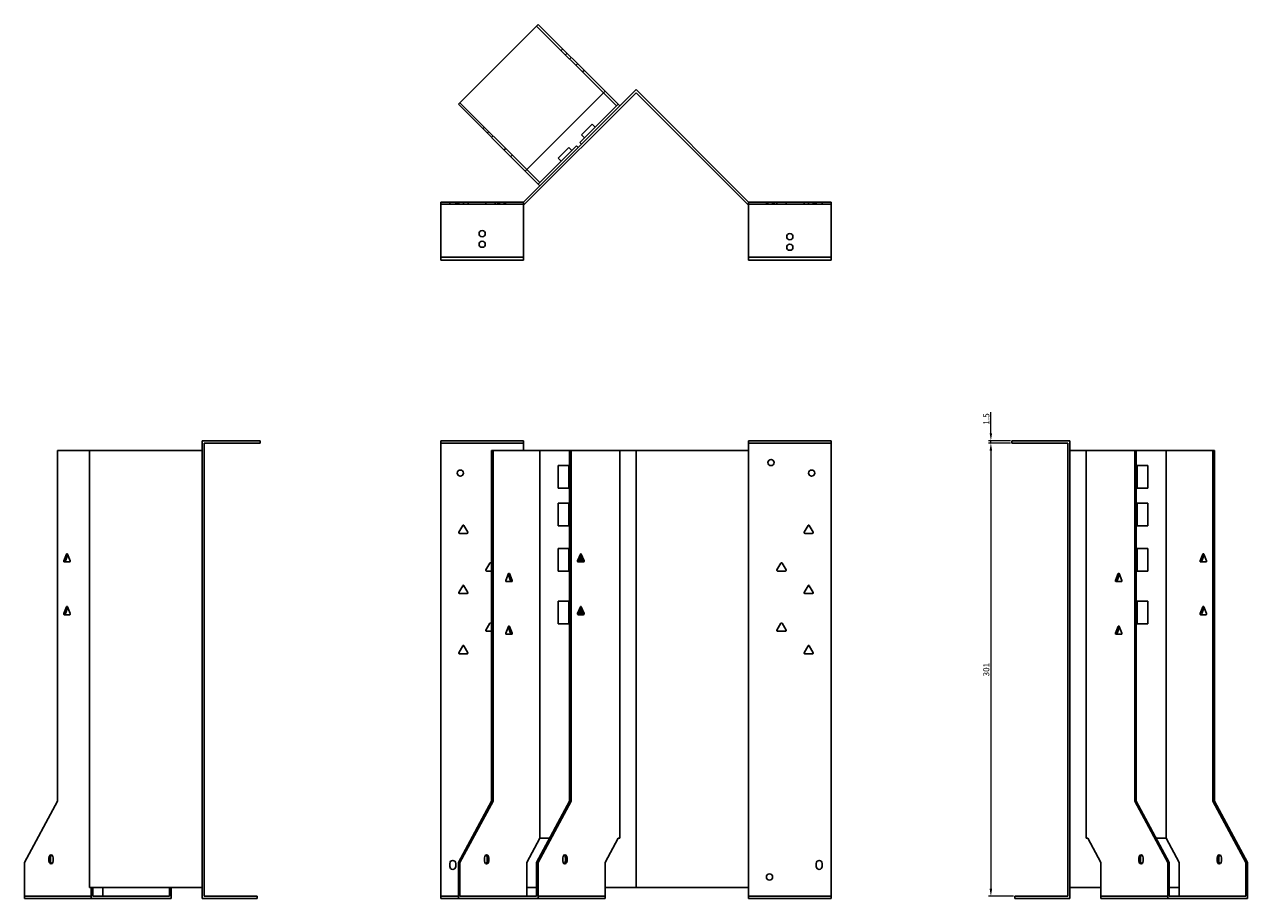
# Model space of a CAD drawing. Units: millimetres. Extents: x 681 to 1607, y 197 to 1243.
# Drawn here: x 681 to 1493, y 663 to 1243 of the extents above; entities that cross this region are included whole.
import ezdxf

# ---------------------------------------------------------------- set-up
doc = ezdxf.new("R2010")
doc.units = ezdxf.units.MM
doc.layers.add('Dimensions', color=1, linetype='Continuous', lineweight=20)
doc.layers.add('Part', color=7, linetype='Continuous', lineweight=25)
doc.layers.add('Hidden', color=6, linetype='Continuous', lineweight=25, true_color=0xff00ff)
doc.styles.add('EU_style', font='arial.ttf')
doc.dimstyles.new('Dim_2D', dxfattribs={"dimtxt": 4, "dimasz": 5, "dimexe": 1.5, "dimexo": 1, "dimgap": 1, "dimtad": 1, "dimdec": 1, "dimdsep": 46, "dimtxsty": 'EU_style', "dimcen": 2.5, "dimclrd": 256, "dimclre": 256, "dimclrt": 256, "dimadec": 0, "dimazin": 0, "dimtfac": 1, "dimtdec": 1, "dimtmove": 0, "dimatfit": 3, "dimfxl": 1, "dimtolj": 1, "dimtzin": 0, "dimlwd": -1, "dimlwe": -1, "dimarcsym": 0})

# ---------------------------------------------------------------- blocks, each defined once
blk = doc.blocks.new('*D8')
at = {"layer": 'Defpoints', "color": 0, "transparency": 16777216}
for p in [(1322.27, 966.96), (1336.28, 966.96), (1336.28, 965.46)]:
    blk.add_point(p, dxfattribs=at)
at = {"layer": 'Dimensions', "transparency": 16777216}
for p, q in [((1322.27, 971.96), (1322.27, 985.89)), ((1335.28, 966.96), (1320.77, 966.96)), ((1322.27, 965.46), (1322.27, 966.96)), ((1335.28, 965.46), (1320.77, 965.46)), ((1322.27, 960.46), (1322.27, 955.46))]:
    blk.add_line(p, q, dxfattribs=at)
for points in [[(1321.44, 971.96), (1323.1, 971.96), (1322.27, 966.96)], [(1321.44, 960.46), (1323.1, 960.46), (1322.27, 965.46)]]:
    blk.add_solid(points, dxfattribs=at)
at = {"layer": 'Dimensions', "transparency": 16777216, "insert": (1319.23, 981.42), "char_height": 4, "attachment_point": 5, "rotation": 90, "style": 'EU_style'}
blk.add_mtext('\\A1;1.5', dxfattribs=at)
blk = doc.blocks.new('*D9')
at = {"layer": 'Defpoints', "color": 0, "transparency": 16777216}
for p in [(1336.26, 965.46), (1322.27, 664.46), (1338.26, 664.46)]:
    blk.add_point(p, dxfattribs=at)
at = {"layer": 'Dimensions', "transparency": 16777216}
for p, q in [((1335.26, 965.46), (1320.77, 965.46)), ((1322.27, 960.46), (1322.27, 669.46)), ((1337.26, 664.46), (1320.77, 664.46))]:
    blk.add_line(p, q, dxfattribs=at)
for points in [[(1321.44, 960.46), (1323.1, 960.46), (1322.27, 965.46)], [(1321.44, 669.46), (1323.1, 669.46), (1322.27, 664.46)]]:
    blk.add_solid(points, dxfattribs=at)
at = {"layer": 'Dimensions', "transparency": 16777216, "insert": (1319.23, 814.96), "char_height": 4, "attachment_point": 5, "rotation": 90, "style": 'EU_style'}
blk.add_mtext('\\A1;301', dxfattribs=at)

msp = doc.modelspace()

# ---------------------------------------------------------------- linework, layer by layer
at = {"layer": 'Hidden'}
for p, q in [((1020.64, 1242.33), (1065.03, 1197.95)), ((1036.91, 1226.07), (1037.97, 1227.13)), ((1039.74, 1223.24), (1040.8, 1224.3)), ((1043.62, 1221.47), (1042.56, 1220.41)), ((1047.8, 1217.3), (1046.74, 1216.24)), ((1052.18, 1212.92), (1051.12, 1211.86)), ((1014.11, 1147.04), (969.73, 1191.42)), ((984.93, 1174.1), (986, 1175.16)), ((987.76, 1171.27), (988.82, 1172.33)), ((991.65, 1169.5), (990.59, 1168.44)), ((999.01, 1160.03), (1000.07, 1161.09)), ((1003.39, 1155.64), (1004.45, 1156.7)), ((956.95, 1123.96), (1011.95, 1123.96)), ((962.95, 1125.46), (962.95, 1123.96)), ((966.95, 1125.46), (966.95, 1123.96)), ((967.9, 1125.46), (967.9, 1123.96)), ((968.86, 1125.46), (968.86, 1123.96)), ((972, 1125.46), (972, 1123.96)), ((975.05, 1125.46), (975.05, 1123.96)), ((986.86, 1125.46), (986.86, 1123.96)), ((993.05, 1125.46), (993.05, 1123.96)), ((994.9, 1125.46), (994.9, 1123.96)), ((995.9, 1125.46), (995.9, 1123.96)), ((999, 1125.46), (999, 1123.96)), ((1000, 1125.46), (1000, 1123.96)), ((1216.26, 1123.96), (1161.26, 1123.96)), ((1173.21, 1123.96), (1173.21, 1125.46)), ((1174.21, 1123.96), (1174.21, 1125.46)), ((1177.31, 1123.96), (1177.31, 1125.46)), ((1178.31, 1123.96), (1178.31, 1125.46)), ((1180.17, 1123.96), (1180.17, 1125.46)), ((1186.36, 1123.96), (1186.36, 1125.46)), ((1198.17, 1123.96), (1198.17, 1125.46)), ((1201.21, 1123.96), (1201.21, 1125.46)), ((1204.36, 1123.96), (1204.36, 1125.46)), ((1205.31, 1123.96), (1205.31, 1125.46)), ((1206.26, 1125.46), (1206.26, 1123.96)), ((1210.26, 1125.46), (1210.26, 1123.96)), ((956.95, 965.46), (1011.95, 965.46)), ((1216.26, 965.46), (1161.26, 965.46)), ((724.9, 664.46), (680.52, 664.46)), ((956.95, 664.46), (968.67, 664.46)), ((1066.09, 664.46), (1021.7, 664.46)), ((1216.26, 664.46), (1161.26, 664.46)), ((1439.67, 664.46), (1395.29, 664.46))]:
    msp.add_line(p, q, dxfattribs=at)
for centre in [(984.45, 1104.46), (1188.76, 1095.46)]:
    msp.add_circle(centre, 2.05, dxfattribs=at)
at = {"layer": 'Part'}
for p, q in [((1021.7, 1243.39), (968.67, 1190.36)), ((1066.09, 1199.01), (1021.7, 1243.39)), ((1011.95, 1125.46), (1086.61, 1200.11)), ((1086.61, 1197.99), (1012.57, 1123.96)), ((1013.05, 1145.98), (1066.09, 1199.01)), ((1073.68, 1189.3), (1065.03, 1197.95)), ((1066.09, 1199.01), (1074.74, 1190.36)), ((1161.26, 1125.46), (1086.61, 1200.11)), ((1086.61, 1197.99), (1160.64, 1123.96)), ((968.67, 1190.36), (1013.05, 1145.98)), ((1049.28, 1164.91), (1073.68, 1189.3)), ((1074.74, 1190.36), (1073.68, 1189.3)), ((1074.74, 1190.36), (1075.8, 1189.3)), ((1050.48, 1170.07), (1057.55, 1177.14)), ((1052.46, 1168.09), (1050.48, 1170.07)), ((1059.53, 1175.16), (1057.55, 1177.14)), ((1022.76, 1138.39), (1047.16, 1162.78)), ((1034.93, 1154.51), (1042, 1161.58)), ((1043.98, 1159.6), (1042, 1161.58)), ((1047.16, 1162.78), (1048.22, 1161.72)), ((1050.34, 1163.85), (1049.28, 1164.91)), ((1036.91, 1152.53), (1034.93, 1154.51)), ((1021.7, 1137.33), (1013.05, 1145.98)), ((1014.11, 1147.04), (1022.76, 1138.39)), ((1022.76, 1138.39), (1021.7, 1137.33)), ((1022.76, 1136.27), (1021.7, 1137.33)), ((956.95, 1088.96), (956.95, 1125.46)), ((956.95, 1125.46), (1011.95, 1125.46)), ((1011.95, 1088.96), (1011.95, 1125.46)), ((1012.57, 1123.96), (1011.95, 1123.96)), ((1160.64, 1123.96), (1161.26, 1123.96)), ((1161.26, 1088.96), (1161.26, 1125.46)), ((1216.26, 1125.46), (1161.26, 1125.46)), ((1216.26, 1088.96), (1216.26, 1125.46)), ((956.95, 1088.96), (1011.95, 1088.96)), ((956.95, 1086.96), (956.95, 1088.96)), ((1011.95, 1088.96), (1011.95, 1086.96)), ((1161.26, 1088.96), (1161.26, 1086.96)), ((1216.26, 1088.96), (1161.26, 1088.96)), ((1216.26, 1086.96), (1216.26, 1088.96)), ((1011.95, 1086.96), (956.95, 1086.96)), ((1161.26, 1086.96), (1216.26, 1086.96)), ((836.95, 966.96), (798.45, 966.96)), ((798.45, 662.96), (798.45, 966.96)), ((836.95, 965.46), (836.95, 966.96)), ((956.95, 662.96), (956.95, 966.96)), ((956.95, 966.96), (1011.95, 966.96)), ((1011.95, 960.46), (1011.95, 966.96)), ((1161.26, 960.46), (1161.26, 966.96)), ((1216.26, 966.96), (1161.26, 966.96)), ((1216.26, 662.96), (1216.26, 966.96)), ((1336.26, 965.46), (1336.26, 966.96)), ((1336.26, 966.96), (1374.76, 966.96)), ((1374.76, 662.96), (1374.76, 966.96)), ((702.44, 960.46), (723.8, 960.46)), ((702.44, 960.46), (702.44, 727.66)), ((798.45, 960.46), (723.8, 960.46)), ((723.8, 670.26), (723.8, 960.46)), ((836.95, 965.46), (799.95, 965.46)), ((799.95, 965.46), (799.95, 664.46)), ((990.59, 960.46), (991.65, 960.46)), ((990.59, 727.66), (990.59, 960.46)), ((991.65, 960.46), (991.65, 727.66)), ((991.65, 960.46), (1022.76, 960.46)), ((1022.76, 960.46), (1022.76, 702.96)), ((1022.76, 960.46), (1042.56, 960.46)), ((1042.56, 727.66), (1042.56, 960.46)), ((1042.56, 960.46), (1043.62, 960.46)), ((1043.62, 960.46), (1043.62, 727.66)), ((1043.62, 960.46), (1075.8, 960.46)), ((1075.8, 960.46), (1086.61, 960.46)), ((1075.8, 960.46), (1075.8, 702.96)), ((1161.26, 960.46), (1086.61, 960.46)), ((1086.61, 670.26), (1086.61, 960.46)), ((1161.26, 670.26), (1161.26, 960.46)), ((1336.26, 965.46), (1373.26, 965.46)), ((1373.26, 965.46), (1373.26, 664.46)), ((1374.76, 960.46), (1385.58, 960.46)), ((1385.58, 960.46), (1385.58, 702.96)), ((1385.58, 960.46), (1417.75, 960.46)), ((1417.75, 960.46), (1418.81, 960.46)), ((1417.75, 727.66), (1417.75, 960.46)), ((1418.81, 960.46), (1418.81, 727.66)), ((1418.81, 960.46), (1438.61, 960.46)), ((1438.61, 960.46), (1438.61, 702.96)), ((1438.61, 960.46), (1469.72, 960.46)), ((1469.72, 727.66), (1469.72, 960.46)), ((1469.72, 960.46), (1470.78, 960.46)), ((1470.78, 960.46), (1470.78, 727.66)), ((1034.93, 950.46), (1034.93, 935.46)), ((1042, 950.46), (1034.93, 950.46)), ((1042.56, 950.46), (1042, 950.46)), ((1042, 935.46), (1042, 950.46)), ((1418.81, 950.46), (1419.38, 950.46)), ((1419.38, 950.46), (1419.38, 935.46)), ((1426.45, 950.46), (1419.38, 950.46)), ((1426.45, 935.46), (1426.45, 950.46)), ((1034.93, 935.46), (1042, 935.46)), ((1042.56, 935.46), (1042, 935.46)), ((1418.81, 935.46), (1419.38, 935.46)), ((1419.38, 935.46), (1426.45, 935.46)), ((1034.93, 925.46), (1034.93, 910.46)), ((1042, 925.46), (1034.93, 925.46)), ((1042.56, 925.46), (1042, 925.46)), ((1042, 910.46), (1042, 925.46)), ((1418.81, 925.46), (1419.38, 925.46)), ((1419.38, 925.46), (1419.38, 910.46)), ((1426.45, 925.46), (1419.38, 925.46)), ((1426.45, 910.46), (1426.45, 925.46)), ((968.92, 906.21), (971.52, 910.71)), ((972.39, 910.71), (974.98, 906.21)), ((1034.93, 910.46), (1042, 910.46)), ((1042.56, 910.46), (1042, 910.46)), ((1198.23, 906.21), (1200.83, 910.71)), ((1201.7, 910.71), (1204.3, 906.21)), ((1418.81, 910.46), (1419.38, 910.46)), ((1419.38, 910.46), (1426.45, 910.46)), ((974.55, 905.46), (969.36, 905.46)), ((1203.86, 905.46), (1198.67, 905.46)), ((1034.93, 895.46), (1034.93, 880.46)), ((1042, 895.46), (1034.93, 895.46)), ((1042.56, 895.46), (1042, 895.46)), ((1042, 880.46), (1042, 895.46)), ((1418.81, 895.46), (1419.38, 895.46)), ((1419.38, 895.46), (1419.38, 880.46)), ((1426.45, 895.46), (1419.38, 895.46)), ((1426.45, 880.46), (1426.45, 895.46)), ((706.66, 887.21), (708.49, 891.71)), ((710.64, 886.46), (706.96, 886.46)), ((709.33, 891.16), (707.72, 887.21)), ((709.11, 891.71), (710.94, 887.21)), ((986.92, 881.21), (989.52, 885.71)), ((990.39, 885.71), (990.59, 885.35)), ((1047.85, 887.21), (1049.68, 891.71)), ((1051.83, 886.46), (1048.15, 886.46)), ((1048.22, 888.13), (1048.22, 886.46)), ((1049.28, 890.72), (1049.28, 886.46)), ((1051.07, 887.21), (1049.46, 891.16)), ((1050.29, 891.71), (1052.13, 887.21)), ((1050.48, 888.65), (1050.48, 886.46)), ((1180.23, 881.21), (1182.83, 885.71)), ((1183.7, 885.71), (1186.3, 881.21)), ((1461.21, 887.21), (1463.05, 891.71)), ((1465.19, 886.46), (1461.52, 886.46)), ((1463.89, 891.16), (1462.28, 887.21)), ((1463.66, 891.71), (1465.5, 887.21)), ((990.59, 880.46), (987.36, 880.46)), ((1000.12, 874.21), (1001.95, 878.71)), ((1003.34, 874.21), (1001.73, 878.16)), ((1002.56, 878.71), (1004.4, 874.21)), ((1034.93, 880.46), (1042, 880.46)), ((1042.56, 880.46), (1042, 880.46)), ((1185.86, 880.46), (1180.67, 880.46)), ((1405, 874.21), (1406.84, 878.71)), ((1407.67, 878.16), (1406.06, 874.21)), ((1407.45, 878.71), (1409.29, 874.21)), ((1418.81, 880.46), (1419.38, 880.46)), ((1419.38, 880.46), (1426.45, 880.46)), ((968.92, 866.21), (971.52, 870.71)), ((972.39, 870.71), (974.98, 866.21)), ((1004.1, 873.46), (1000.42, 873.46)), ((1198.23, 866.21), (1200.83, 870.71)), ((1201.7, 870.71), (1204.3, 866.21)), ((1408.98, 873.46), (1405.31, 873.46)), ((974.55, 865.46), (969.36, 865.46)), ((1203.86, 865.46), (1198.67, 865.46)), ((706.66, 852.21), (708.49, 856.71)), ((709.33, 856.16), (707.72, 852.21)), ((709.11, 856.71), (710.94, 852.21)), ((1034.93, 860.46), (1034.93, 845.46)), ((1042, 860.46), (1034.93, 860.46)), ((1042.56, 860.46), (1042, 860.46)), ((1042, 845.46), (1042, 860.46)), ((1047.85, 852.21), (1049.68, 856.71)), ((1048.22, 853.13), (1048.22, 851.46)), ((1049.28, 855.72), (1049.28, 851.46)), ((1051.07, 852.21), (1049.46, 856.16)), ((1050.29, 856.71), (1052.13, 852.21)), ((1050.48, 853.65), (1050.48, 851.46)), ((1418.81, 860.46), (1419.38, 860.46)), ((1419.38, 860.46), (1419.38, 845.46)), ((1426.45, 860.46), (1419.38, 860.46)), ((1426.45, 845.46), (1426.45, 860.46)), ((1461.21, 852.21), (1463.05, 856.71)), ((1463.89, 856.16), (1462.28, 852.21)), ((1463.66, 856.71), (1465.5, 852.21)), ((710.64, 851.46), (706.96, 851.46)), ((986.92, 841.21), (989.52, 845.71)), ((990.39, 845.71), (990.59, 845.35)), ((1034.93, 845.46), (1042, 845.46)), ((1042.56, 845.46), (1042, 845.46)), ((1051.83, 851.46), (1048.15, 851.46)), ((1180.23, 841.21), (1182.83, 845.71)), ((1183.7, 845.71), (1186.3, 841.21)), ((1418.81, 845.46), (1419.38, 845.46)), ((1419.38, 845.46), (1426.45, 845.46)), ((1465.19, 851.46), (1461.52, 851.46)), ((990.59, 840.46), (987.36, 840.46)), ((1000.12, 839.21), (1001.95, 843.71)), ((1004.1, 838.46), (1000.42, 838.46)), ((1003.34, 839.21), (1001.73, 843.16)), ((1002.56, 843.71), (1004.4, 839.21)), ((1185.86, 840.46), (1180.67, 840.46)), ((1405, 839.21), (1406.84, 843.71)), ((1408.98, 838.46), (1405.31, 838.46)), ((1407.67, 843.16), (1406.06, 839.21)), ((1407.45, 843.71), (1409.29, 839.21)), ((968.92, 826.21), (971.52, 830.71)), ((972.39, 830.71), (974.98, 826.21)), ((1198.23, 826.21), (1200.83, 830.71)), ((1201.7, 830.71), (1204.3, 826.21)), ((974.55, 825.46), (969.36, 825.46)), ((1203.86, 825.46), (1198.67, 825.46)), ((702.44, 727.66), (680.52, 686.86)), ((968.67, 686.86), (990.59, 727.66)), ((991.65, 727.66), (969.73, 686.86)), ((991.65, 727.66), (990.59, 727.66)), ((1020.64, 686.86), (1042.56, 727.66)), ((1043.62, 727.66), (1021.7, 686.86)), ((1043.62, 727.66), (1042.56, 727.66)), ((1439.67, 686.86), (1417.75, 727.66)), ((1418.81, 727.66), (1417.75, 727.66)), ((1418.81, 727.66), (1440.73, 686.86)), ((1491.64, 686.86), (1469.72, 727.66)), ((1470.78, 727.66), (1469.72, 727.66)), ((1470.78, 727.66), (1492.7, 686.86)), ((1014.11, 686.86), (1022.76, 702.96)), ((1022.76, 702.96), (1029.29, 702.96)), ((1066.09, 686.86), (1074.74, 702.96)), ((1074.74, 702.96), (1075.8, 702.96)), ((1385.58, 702.96), (1386.64, 702.96)), ((1386.64, 702.96), (1395.29, 686.86)), ((1432.08, 702.96), (1438.61, 702.96)), ((1438.61, 702.96), (1447.26, 686.86)), ((680.52, 686.86), (680.52, 662.96)), ((696.78, 687.96), (696.78, 689.96)), ((697.84, 689.96), (697.84, 687.96)), ((699.61, 689.96), (699.61, 687.96)), ((962.95, 684.26), (962.95, 686.26)), ((966.95, 686.26), (966.95, 684.26)), ((969.73, 686.86), (968.67, 686.86)), ((968.67, 686.86), (968.67, 662.96)), ((969.73, 686.86), (969.73, 664.46)), ((986, 687.96), (986, 689.96)), ((987.76, 687.96), (987.76, 689.96)), ((988.82, 689.96), (988.82, 687.96)), ((1014.11, 664.46), (1014.11, 686.86)), ((1021.7, 686.86), (1020.64, 686.86)), ((1020.64, 686.86), (1020.64, 664.46)), ((1021.7, 686.86), (1021.7, 662.96)), ((1037.97, 687.96), (1037.97, 689.96)), ((1039.74, 687.96), (1039.74, 689.96)), ((1040.8, 689.96), (1040.8, 687.96)), ((1066.09, 662.96), (1066.09, 686.86)), ((1206.26, 684.26), (1206.26, 686.26)), ((1210.26, 686.26), (1210.26, 684.26)), ((1395.29, 686.86), (1395.29, 662.96)), ((1420.58, 687.96), (1420.58, 689.96)), ((1421.64, 689.96), (1421.64, 687.96)), ((1423.41, 689.96), (1423.41, 687.96)), ((1440.73, 686.86), (1439.67, 686.86)), ((1439.67, 686.86), (1439.67, 662.96)), ((1440.73, 686.86), (1440.73, 664.46)), ((1447.26, 686.86), (1447.26, 664.46)), ((1472.55, 687.96), (1472.55, 689.96)), ((1473.61, 689.96), (1473.61, 687.96)), ((1475.38, 689.96), (1475.38, 687.96)), ((1492.7, 686.86), (1491.64, 686.86)), ((1491.64, 686.86), (1491.64, 664.46)), ((1492.7, 686.86), (1492.7, 662.96)), ((798.45, 670.26), (723.8, 670.26)), ((724.9, 662.96), (724.9, 670.26)), ((725.96, 670.26), (725.96, 664.46)), ((732.49, 670.26), (732.49, 664.46)), ((776.87, 664.46), (776.87, 670.26)), ((777.93, 670.26), (777.93, 662.96)), ((1014.11, 670.26), (1020.64, 670.26)), ((1066.09, 670.26), (1086.61, 670.26)), ((1161.26, 670.26), (1086.61, 670.26)), ((1161.26, 662.96), (1161.26, 670.26)), ((1374.76, 670.26), (1395.29, 670.26)), ((1440.73, 670.26), (1447.26, 670.26)), ((724.9, 662.96), (680.52, 662.96)), ((777.93, 662.96), (724.9, 662.96)), ((776.87, 664.46), (725.96, 664.46)), ((834.95, 662.96), (798.45, 662.96)), ((834.95, 664.46), (799.95, 664.46)), ((834.95, 664.46), (834.95, 662.96)), ((956.95, 662.96), (968.67, 662.96)), ((1021.7, 662.96), (968.67, 662.96)), ((1020.64, 664.46), (969.73, 664.46)), ((1066.09, 662.96), (1021.7, 662.96)), ((1216.26, 662.96), (1161.26, 662.96)), ((1338.26, 664.46), (1338.26, 662.96)), ((1338.26, 664.46), (1373.26, 664.46)), ((1338.26, 662.96), (1374.76, 662.96)), ((1439.67, 662.96), (1395.29, 662.96)), ((1492.7, 662.96), (1439.67, 662.96)), ((1491.64, 664.46), (1440.73, 664.46))]:
    msp.add_line(p, q, dxfattribs=at)
for centre in [(984.45, 1097.46), (1188.76, 1102.46), (1176.26, 952.46), (969.95, 945.46), (1203.26, 945.46), (1175.26, 677.26)]:
    msp.add_circle(centre, 2.05, dxfattribs=at)
for centre, radius, start, end in [((971.95, 910.46), 0.5, 30, 150), ((1201.26, 910.46), 0.5, 30, 150), ((969.36, 905.96), 0.5, 150, 270), ((974.55, 905.96), 0.5, 270, 30), ((1198.67, 905.96), 0.5, 150, 270), ((1203.86, 905.96), 0.5, 270, 30), ((989.95, 885.46), 0.5, 30, 150), ((1183.26, 885.46), 0.5, 30, 150), ((987.36, 880.96), 0.5, 150, 270), ((1180.67, 880.96), 0.5, 150, 270), ((1185.86, 880.96), 0.5, 270, 30), ((971.95, 870.46), 0.5, 30, 150), ((1201.26, 870.46), 0.5, 30, 150), ((969.36, 865.96), 0.5, 150, 270), ((974.55, 865.96), 0.5, 270, 30), ((1198.67, 865.96), 0.5, 150, 270), ((1203.86, 865.96), 0.5, 270, 30), ((989.95, 845.46), 0.5, 30, 150), ((1183.26, 845.46), 0.5, 30, 150), ((987.36, 840.96), 0.5, 150, 270), ((1180.67, 840.96), 0.5, 150, 270), ((1185.86, 840.96), 0.5, 270, 30), ((971.95, 830.46), 0.5, 30, 150), ((1201.26, 830.46), 0.5, 30, 150), ((969.36, 825.96), 0.5, 150, 270), ((974.55, 825.96), 0.5, 270, 30), ((1198.67, 825.96), 0.5, 150, 270), ((1203.86, 825.96), 0.5, 270, 30), ((964.95, 686.26), 2, 0, 180), ((964.95, 684.26), 2, 180, 0), ((1208.26, 686.26), 2, 0, 180), ((1208.26, 684.26), 2, 180, 0)]:
    msp.add_arc(centre, radius, start, end, dxfattribs=at)
for centre, major_axis, start_param, end_param in [((706.96, 886.96), (0, -0.5), 4.18879, 6.283185), ((708.02, 886.96), (0, -0.5), 4.18879, 6.283185), ((708.8, 891.46), (0, 0.5), 5.235988, 7.330383), ((710.64, 886.96), (0, -0.5), 0, 2.094395), ((1048.15, 886.96), (0, -0.5), 4.18879, 6.283185), ((1049.99, 891.46), (0, 0.5), 5.235988, 7.330383), ((1050.76, 886.96), (0, -0.5), 0, 2.094395), ((1051.83, 886.96), (0, -0.5), 0, 2.094395), ((1461.52, 886.96), (0, -0.5), 4.18879, 6.283185), ((1462.58, 886.96), (0, -0.5), 4.18879, 6.283185), ((1463.36, 891.46), (0, 0.5), 5.235988, 7.330383), ((1465.19, 886.96), (0, -0.5), 0, 2.094395), ((1002.26, 878.46), (0, 0.5), 5.235988, 7.330383), ((1407.14, 878.46), (0, 0.5), 5.235988, 7.330383), ((1000.42, 873.96), (0, -0.5), 4.18879, 6.283185), ((1003.04, 873.96), (0, -0.5), 0, 2.094395), ((1004.1, 873.96), (0, -0.5), 0, 2.094395), ((1405.31, 873.96), (0, -0.5), 4.18879, 6.283185), ((1406.37, 873.96), (0, -0.5), 4.18879, 6.283185), ((1408.98, 873.96), (0, -0.5), 0, 2.094395), ((708.8, 856.46), (0, 0.5), 5.235988, 7.330383), ((1049.99, 856.46), (0, 0.5), 5.235988, 7.330383), ((1463.36, 856.46), (0, 0.5), 5.235988, 7.330383), ((706.96, 851.96), (0, -0.5), 4.18879, 6.283185), ((708.02, 851.96), (0, -0.5), 4.18879, 6.283185), ((710.64, 851.96), (0, -0.5), 0, 2.094395), ((1048.15, 851.96), (0, -0.5), 4.18879, 6.283185), ((1050.76, 851.96), (0, -0.5), 0, 2.094395), ((1051.83, 851.96), (0, -0.5), 0, 2.094395), ((1461.52, 851.96), (0, -0.5), 4.18879, 6.283185), ((1462.58, 851.96), (0, -0.5), 4.18879, 6.283185), ((1465.19, 851.96), (0, -0.5), 0, 2.094395), ((1000.42, 838.96), (0, -0.5), 4.18879, 6.283185), ((1002.26, 843.46), (0, 0.5), 5.235988, 7.330383), ((1003.04, 838.96), (0, -0.5), 0, 2.094395), ((1004.1, 838.96), (0, -0.5), 0, 2.094395), ((1405.31, 838.96), (0, -0.5), 4.18879, 6.283185), ((1406.37, 838.96), (0, -0.5), 4.18879, 6.283185), ((1407.14, 843.46), (0, 0.5), 5.235988, 7.330383), ((1408.98, 838.96), (0, -0.5), 0, 2.094395), ((698.19, 689.96), (0, 2), 4.712389, 7.853982), ((699.25, 689.96), (0, 2), 0.384397, 1.570796), ((987.41, 689.96), (0, 2), 4.712389, 7.853982), ((986.35, 689.96), (0, 2), 4.712389, 5.898789), ((1039.38, 689.96), (0, 2), 4.712389, 7.853982), ((1038.32, 689.96), (0, 2), 4.712389, 5.898789), ((1421.99, 689.96), (0, 2), 4.712389, 7.853982), ((1423.05, 689.96), (0, 2), 0.384397, 1.570796), ((1473.96, 689.96), (0, 2), 4.712389, 7.853982), ((1475.03, 689.96), (0, 2), 0.384397, 1.570796), ((698.19, 687.96), (0, -2), 4.712389, 7.853982), ((699.25, 687.96), (0, -2), 4.712389, 5.898789), ((987.41, 687.96), (0, -2), 4.712389, 7.853982), ((986.35, 687.96), (0, -2), 0.384397, 1.570796), ((1039.38, 687.96), (0, -2), 4.712389, 7.853982), ((1038.32, 687.96), (0, -2), 0.384397, 1.570796), ((1421.99, 687.96), (0, -2), 4.712389, 7.853982), ((1423.05, 687.96), (0, -2), 4.712389, 5.898789), ((1473.96, 687.96), (0, -2), 4.712389, 7.853982), ((1475.03, 687.96), (0, -2), 4.712389, 5.898789)]:
    msp.add_ellipse(centre, major_axis=major_axis, ratio=0.707107, start_param=start_param, end_param=end_param, dxfattribs=at)

# ---------------------------------------------------------------- dimensions: what is measured, and where the dimension line sits
at = {"layer": 'Dimensions'}
for base, p1, p2, picture, middle in [((1322.27, 966.96), (1336.28, 965.46), (1336.28, 966.96), '*D8', (1319.23, 981.42)), ((1322.27, 664.46), (1336.26, 965.46), (1338.26, 664.46), '*D9', (1319.23, 814.96))]:
    dim = msp.add_linear_dim(base=base, p1=p1, p2=p2, angle=90, dimstyle='Dim_2D', dxfattribs=at)
    dim.commit()
    dim.dimension.update_dxf_attribs({"geometry": picture, "text_midpoint": middle})

doc.saveas('drawing.dxf')
